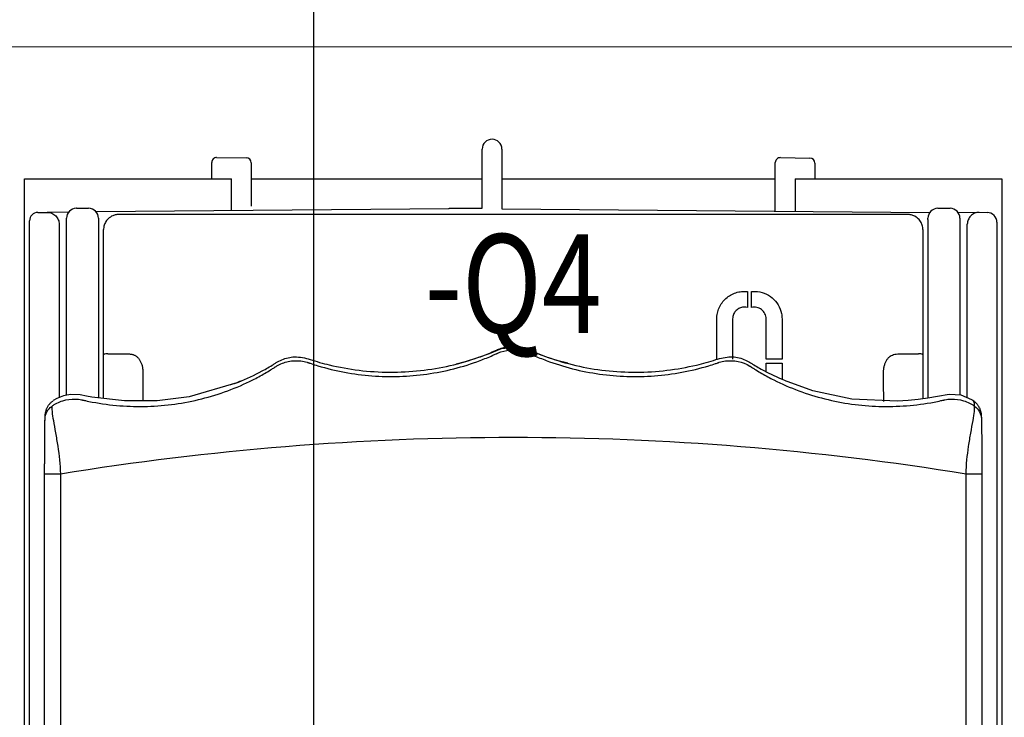
# Model space of a CAD drawing. Units: millimetres. Extents: x -3402 to 8400, y -2 to 6312.
# Drawn here: x 1582 to 1682, y 4350 to 4421 of the extents above; entities that cross this region are included whole.
import ezdxf
from ezdxf.enums import TextEntityAlignment as Align

# ---------------------------------------------------------------- set-up
doc = ezdxf.new("R2010")
doc.units = ezdxf.units.MM
doc.header["$MEASUREMENT"] = 0
for name, color, linetype, lineweight in [('2DE_OBJ_LAMEL-APP', 130, 'Continuous', 25), ('2DE_OBJ_Lamel-DISTR', 255, 'Continuous', 18), ('2DE_TXTNUM', 11, 'Continuous', 9)]:
    doc.layers.add(name, color=color, linetype=linetype, lineweight=lineweight)
doc.layers.add('2DE_TXTPAR', color=41, linetype='Continuous')
doc.layers.add('LAM_MONT', color=1, linetype='Continuous', plot=False)
doc.styles.add('CP_ATTR', font='ARIAL.TTF')
doc.styles.add('CP_ELATT', font='ARIAL.TTF')

# ---------------------------------------------------------------- blocks, each defined once
blk = doc.blocks.new('2dlam_73-20005-07_z1pg3tg')
at = {"linetype": 'Continuous'}
blk.add_line((557, 1195), (43, 1195), dxfattribs=at)
at = {"linetype": 'ByBlock', "style": 'CP_ATTR', "flags": 9}
for tag, p in [('NAME', (-0.092, -0.018)), ('NUMBER', (-0.092, -0.018)), ('GROUP', (-0.092, -0.018)), ('ARTICLE', (-0.092, -0.018)), ('TEMPERATURE', (-0.092, -0.018)), ('FLOW', (-0.092, -0.018)), ('CHARACTER', (-0.092, -0.018)), ('ORDER-NO', (-0.092, -0.019)), ('PRODUCER', (-0.092, -0.019)), ('PN', (-0.091, -0.018)), ('OTHER', (-0.091, -0.018)), ('DN', (-0.091, -0.019)), ('VOLTAGE', (-0.091, -0.019)), ('POWER', (-0.091, -0.019))]:
    blk.add_attdef(tag, text='', height=0.00005, dxfattribs=at).set_placement(p, align=Align.MIDDLE_LEFT)
at = {"layer": '2DE_TXTNUM', "linetype": 'ByBlock', "style": 'CP_ELATT', "width": 0.8, "flags": 8}
blk.add_attdef('TAG', text='', height=25.158, dxfattribs=at).set_placement((300, 1260), align=Align.CENTER)
at = {"layer": '2DE_TXTPAR', "linetype": 'ByBlock', "style": 'CP_ATTR', "width": 0.8, "flags": 8}
blk.add_attdef('PRODUCT-TYPE', text='', height=11.998, dxfattribs=at).set_placement((48, 10.999), align=Align.MIDDLE_LEFT)
blk = doc.blocks.new('2dlam_73-81660-07_awrsfp')
at = {"layer": 'LAM_MONT'}
blk.add_lwpolyline([(260, 0), (200, 0), (200, -87.369), (260, -87.369)], close=True, dxfattribs=at)
at = {"linetype": 'ByBlock', "style": 'CP_ATTR', "flags": 9}
for tag, p in [('NAME', (-0.092, -0.018)), ('NUMBER', (-0.092, -0.018)), ('GROUP', (-0.092, -0.018)), ('ARTICLE', (-0.092, -0.018)), ('TEMPERATURE', (-0.092, -0.018)), ('FLOW', (-0.092, -0.018)), ('CHARACTER', (-0.092, -0.018)), ('PRODUCT-TYPE', (-0.092, -0.019)), ('ORDER-NO', (-0.092, -0.019)), ('PRODUCER', (-0.092, -0.019)), ('PN', (-0.091, -0.018)), ('OTHER', (-0.091, -0.018)), ('DN', (-0.091, -0.019)), ('VOLTAGE', (-0.091, -0.019)), ('POWER', (-0.091, -0.019))]:
    blk.add_attdef(tag, text='', height=0.00005, dxfattribs=at).set_placement(p, align=Align.MIDDLE_LEFT)
blk = doc.blocks.new('2dapa_ars26v_apa-04_f6p1x6k')
for p, q in [((-3.15, 278.627), (-3.15, 279.878)), ((-1.15, 279.878), (-1.15, 278.627)), ((-30.55, 276.878), (-30.55, 278.523)), ((-30.046, 279.023), (-27.046, 278.997)), ((-26.55, 278.497), (-26.55, 274.11)), ((26.551, 273.589), (26.55, 278.519)), ((27.059, 279.019), (30.059, 278.967)), ((30.55, 278.467), (30.55, 276.878)), ((-49.5, 276.878), (-28.55, 276.878)), ((-49.5, -240.122), (-49.5, 276.878)), ((-28.55, 273.629), (-28.55, 276.878)), ((-26.55, 276.878), (-3.15, 276.878)), ((-1.15, 276.878), (26.55, 276.878)), ((28.55, 276.878), (28.55, 273.572)), ((28.55, 276.878), (49.5, 276.878)), ((49.5, 276.878), (49.5, -240.122)), ((-3.15, 273.907), (-3.15, 276.16)), ((-1.15, 276.16), (-1.15, 273.831)), ((-48.158, 273.458), (-47.211, 273.466)), ((-45.045, 273.485), (-47.211, 273.466)), ((-6.5, 273.821), (-42.241, 273.509)), ((-6.5, 273.878), (-3.15, 273.907)), ((-6.5, 273.821), (-6.5, 273.878)), ((-1.15, 273.831), (42.198, 273.453)), ((45.045, 273.485), (48.009, 273.459)), ((-49, 99.343), (-49, 272.608)), ((40, 273.254), (-40, 273.254)), ((-40, 273.253), (-40, 273.249)), ((40, 273.249), (40, 273.253)), ((48.998, 272.459), (49, 272.459)), ((49, 272.459), (49, 272.402)), ((49, 272.402), (49, 99.112)), ((-46, 272.266), (-46, 254.662)), ((46, 254.664), (46, 272.266)), ((-41.5, 254.593), (-41.5, 257.795)), ((41.5, 257.795), (41.5, 254.606)), ((-49.5, 129.878), (-49.5, 239.878)), ((49.5, 239.878), (49.5, 129.878))]:
    blk.add_line(p, q)
at = {"color": 1}
blk.add_line((47.472, 246.967), (47.477, 213.909), dxfattribs=at)
at = {"color": 1, "flags": 128}
for points in [[(5.541, 258.169), (4.558, 258.407), (3.579, 258.723), (2.672, 259.055), (1.838, 259.396), (0.692, 259.789), (-1.234, 259.647), (-2.455, 259.142), (-3.626, 258.709), (-4.858, 258.319), (-5.781, 258.077)], [(46.597, 254.396), (46.468, 254.466), (45.365, 254.933), (44.176, 255.024), (42.978, 254.801), (42.012, 254.631), (41.032, 254.496), (40.006, 254.394), (38.933, 254.329), (34.302, 254.538), (30.35, 255.372), (27.48, 256.434)], [(-27.658, 256.343), (-28.005, 256.186), (-32.82, 254.778), (-36.079, 254.363), (-39.383, 254.35), (-42.687, 254.748), (-43.234, 254.855), (-43.876, 254.989), (-44.858, 255.02), (-45.573, 254.877), (-46.246, 254.594), (-46.604, 254.388)]]:
    blk.add_lwpolyline(points, dxfattribs=at)
for centre, radius, start, end in [((-2.15, 279.878), 1, 0, 180), ((-30.05, 278.523), 0.5, 89.5, 180), ((-27.05, 278.497), 0.5, 0, 89.5), ((27.05, 278.519), 0.5, 89, 180), ((30.05, 278.467), 0.5, 0, 89), ((-48.15, 272.608), 0.85, 90.5, 180), ((-44.25, 272.878), 1, 91.85901, 180), ((-43.016, 272.878), 1, 0.02588, 90.00017), ((43.016, 272.878), 1, 89.99983, 179.97412), ((44.25, 272.878), 1, 0, 90), ((48, 272.459), 1, 0, 89.5), ((-41.16, 258.456), 0.676, 81.95871, 120.19262), ((41.16, 258.456), 0.676, 59.80738, 98.04129)]:
    blk.add_arc(centre, radius, start, end)
for points, degree in [([(-3.15, 276.16), (-3.15, 278.627)], 1), ([(-1.15, 278.627), (-1.15, 276.16)], 1), ([(-47.211, 273.466), (-47.207, 273.466), (-47.204, 273.466), (-47.2, 273.466)], 3), ([(43.014, 273.878), (43.015, 273.878), (43.015, 273.878), (43.016, 273.878)], 3), ([(-45.25, 263.378), (-45.25, 266.359), (-45.25, 269.361), (-45.25, 272.386)], 3), ([(-42.02, 272.866), (-42.015, 272.866), (-42.011, 272.866), (-42.006, 272.866)], 3), ([(45.25, 272.386), (45.25, 269.361), (45.25, 266.359), (45.25, 263.378)], 3), ([(-41.498, 271.801), (-41.5, 271.727)], 1), ([(-41.5, 259.04), (-41.5, 263.241), (-41.5, 267.47), (-41.5, 271.727)], 3), ([(41.5, 271.727), (41.498, 271.801)], 1), ([(41.5, 271.727), (41.5, 267.47), (41.5, 263.241), (41.5, 259.04)], 3), ([(20.621, 258.583), (20.621, 259.939), (20.621, 261.302), (20.621, 262.668)], 3), ([(22.223, 262.668), (22.223, 261.302), (22.223, 259.939), (22.223, 258.583)], 3), ([(25.627, 258.583), (25.627, 259.939), (25.627, 261.302), (25.627, 262.668)], 3), ([(27.229, 262.668), (27.229, 261.301), (27.229, 259.939), (27.229, 258.583)], 3), ([(25.627, 257.314), (25.627, 258.184)], 1), ([(-37.515, 257.187), (-37.535, 254.318)], 1), ([(37.534, 254.307), (37.515, 257.187)], 1)]:
    blk.add_open_spline(points, degree=degree)
for points, knots in [([(-47.2, 273.466), (-47.041, 273.466), (-46.883, 273.434), (-46.592, 273.312), (-46.459, 273.222), (-46.238, 273), (-46.15, 272.868), (-46.031, 272.579), (-46, 272.422), (-46, 272.266)], [0, 0, 0, 0, 0.25, 0.25, 0.5, 0.5, 0.75, 0.75, 1, 1, 1, 1]), ([(-44.252, 273.878), (-44.255, 273.878), (-44.265, 273.878), (-44.275, 273.878), (-44.281, 273.877), (-44.283, 273.877)], [0, 0, 0, 0, 0.31308, 0.798411, 1, 1, 1, 1]), ([(-44.252, 273.878), (-44.2, 273.878), (-44.148, 273.878), (-44.097, 273.878), (-44.088, 273.878), (-44.078, 273.878), (-44.069, 273.878)], [0, 0, 0, 0, 0.0001550318, 0.0001550318, 0.0001550318, 0.0001831148, 0.0001831148, 0.0001831148, 0.0001831148]), ([(-44.069, 273.878), (-44.046, 273.878), (-44.023, 273.878), (-44.001, 273.878), (-43.673, 273.878), (-43.344, 273.878), (-43.016, 273.878)], [0.001192593, 0.001192593, 0.001192593, 0.001192593, 0.001261445, 0.001261445, 0.001261445, 0.002254965, 0.002254965, 0.002254965, 0.002254965]), ([(43.016, 273.878), (43.344, 273.878), (43.672, 273.878), (44, 273.878), (44.083, 273.878), (44.167, 273.878), (44.25, 273.878)], [0.001007591, 0.001007591, 0.001007591, 0.001007591, 0.002001111, 0.002001111, 0.002001111, 0.002253052, 0.002253052, 0.002253052, 0.002253052]), ([(47.2, 273.466), (47.041, 273.466), (46.884, 273.434), (46.592, 273.312), (46.459, 273.222), (46.238, 273), (46.15, 272.868), (46.031, 272.579), (46, 272.422), (46, 272.266)], [0, 0, 0, 0, 0.25, 0.25, 0.5, 0.5, 0.75, 0.75, 1, 1, 1, 1]), ([(-45.25, 272.386), (-45.25, 272.518), (-45.25, 272.645), (-45.25, 272.825), (-45.25, 272.878), (-45.25, 272.878)], [0, 0, 0, 0, 0.5, 0.5, 1, 1, 1, 1]), ([(-42.016, 272.878), (-42.017, 272.873), (-42.018, 272.862), (-42.019, 272.774), (-42.02, 272.646), (-42.02, 272.508), (-42.021, 272.42), (-42.021, 272.387)], [0, 0, 0, 0, 0.21926, 0.438557, 0.657056, 0.873822, 1, 1, 1, 1]), ([(-42.021, 272.387), (-42.02, 269.346), (-42.02, 264.032), (-42.02, 258.12), (-42.02, 255.291), (-42.02, 254.668)], [0, 0, 0, 0, 0.510565, 0.892115, 1, 1, 1, 1]), ([(-40, 273.249), (-40.002, 273.249), (-40.008, 273.249), (-40.021, 273.249), (-40.05, 273.248), (-40.121, 273.244), (-40.301, 273.222), (-40.635, 273.125), (-41.027, 272.868), (-41.324, 272.478), (-41.467, 272.114), (-41.49, 271.888), (-41.498, 271.801)], [0, 0, 0, 0, 0.003169, 0.007805, 0.018613, 0.044453, 0.107043, 0.273353, 0.525053, 0.724485, 0.893692, 1, 1, 1, 1]), ([(41.498, 271.801), (41.489, 271.888), (41.466, 272.114), (41.323, 272.478), (41.027, 272.868), (40.634, 273.125), (40.3, 273.222), (40.12, 273.244), (40.05, 273.248), (40.021, 273.249), (40.008, 273.249), (40.002, 273.249), (40, 273.249)], [0, 0, 0, 0, 0.106308, 0.275515, 0.474947, 0.726647, 0.892957, 0.955547, 0.981387, 0.992195, 0.996831, 1, 1, 1, 1]), ([(42.02, 272.387), (42.02, 272.443), (42.02, 272.554), (42.019, 272.702), (42.018, 272.813), (42.017, 272.87), (42.016, 272.876), (42.016, 272.878)], [0, 0, 0, 0, 0.214908, 0.429761, 0.64547, 0.862837, 1, 1, 1, 1]), ([(42.02, 254.633), (42.02, 256.492), (42.02, 260.337), (42.019, 266.277), (42.02, 270.347), (42.02, 272.387)], [0, 0, 0, 0, 0.318274, 0.658286, 1, 1, 1, 1]), ([(45.25, 272.878), (45.25, 272.878), (45.25, 272.826), (45.25, 272.645), (45.25, 272.518), (45.25, 272.386)], [0, 0, 0, 0, 0.5, 0.5, 1, 1, 1, 1]), ([(20.621, 262.668), (20.621, 262.866), (20.642, 263.059), (20.723, 263.439), (20.785, 263.628), (20.945, 263.984), (21.042, 264.152), (21.273, 264.468), (21.406, 264.614), (21.696, 264.874), (21.856, 264.989), (22.197, 265.184), (22.375, 265.263), (22.747, 265.383), (22.942, 265.424), (23.332, 265.464), (23.528, 265.464), (23.725, 265.443)], [0, 0, 0, 0, 0.125, 0.125, 0.25, 0.25, 0.375, 0.375, 0.5, 0.5, 0.625, 0.625, 0.75, 0.75, 0.875, 0.875, 1, 1, 1, 1]), ([(23.725, 265.443), (23.725, 265.17), (23.725, 264.631), (23.725, 264.093), (23.725, 263.826)], [0, 0, 0, 0, 0.504686, 1, 1, 1, 1]), ([(24.126, 265.443), (24.251, 265.451), (24.69, 265.48), (25.445, 265.323), (26.271, 264.84), (26.882, 264.115), (27.188, 263.349), (27.218, 262.855), (27.229, 262.668)], [0, 0, 0, 0, 0.0804373, 0.2827559, 0.4833064, 0.6819976, 0.8796745, 1, 1, 1, 1]), ([(24.126, 263.826), (24.126, 264.095), (24.126, 264.633), (24.126, 265.172), (24.126, 265.443)], [0, 0, 0, 0, 0.498707, 1, 1, 1, 1]), ([(-45.25, 254.941), (-45.25, 255.723), (-45.25, 258.501), (-45.25, 261.339), (-45.25, 263.378)], [0, 0, 0, 0, 0.281203, 1, 1, 1, 1]), ([(23.725, 263.826), (23.624, 263.844), (23.391, 263.886), (23.019, 263.817), (22.66, 263.621), (22.387, 263.314), (22.243, 262.978), (22.229, 262.755), (22.223, 262.668)], [0, 0, 0, 0, 0.139662, 0.322801, 0.50743, 0.693397, 0.880172, 1, 1, 1, 1]), ([(25.627, 262.668), (25.627, 262.76), (25.617, 262.849), (25.576, 263.026), (25.545, 263.113), (25.425, 263.357), (25.306, 263.503), (25.017, 263.725), (24.847, 263.803), (24.488, 263.876), (24.303, 263.872), (24.126, 263.826)], [0, 0, 0, 0, 0.125, 0.125, 0.25, 0.25, 0.5, 0.5, 0.75, 0.75, 1, 1, 1, 1]), ([(45.25, 263.378), (45.25, 261.349), (45.25, 258.512), (45.25, 255.733), (45.25, 254.942)], [0, 0, 0, 0, 0.715182, 1, 1, 1, 1]), ([(-41.5, 257.795), (-41.5, 257.801), (-41.5, 257.836), (-41.5, 257.961), (-41.5, 258.05), (-41.5, 258.275), (-41.5, 258.407), (-41.5, 258.708), (-41.5, 258.869), (-41.5, 259.04)], [0, 0, 0, 0, 0.25, 0.25, 0.5, 0.5, 0.75, 0.75, 1, 1, 1, 1]), ([(-41.066, 259.125), (-40.55, 259.123), (-40.034, 259.12), (-39.518, 259.118), (-39.328, 259.117), (-39.137, 259.116), (-38.947, 259.115)], [0.000438335, 0.000438335, 0.000438335, 0.000438335, 0.002000002, 0.002000002, 0.002000002, 0.002576052, 0.002576052, 0.002576052, 0.002576052]), ([(-38.947, 259.115), (-38.903, 259.114), (-38.817, 259.111), (-38.69, 259.094), (-38.569, 259.067), (-38.455, 259.029), (-38.346, 258.979), (-38.243, 258.92), (-38.146, 258.849), (-38.054, 258.767), (-37.969, 258.675), (-37.89, 258.572), (-37.787, 258.412), (-37.676, 258.184), (-37.581, 257.877), (-37.524, 257.542), (-37.518, 257.308), (-37.515, 257.187)], [0, 0, 0, 0, 0.048442, 0.095184, 0.140603, 0.185109, 0.229137, 0.273138, 0.317564, 0.362854, 0.409423, 0.457653, 0.507889, 0.62167, 0.740096, 0.865539, 1, 1, 1, 1]), ([(27.229, 258.583), (26.954, 258.583), (26.42, 258.583), (25.886, 258.583), (25.627, 258.583)], [0, 0, 0, 0, 0.515095, 1, 1, 1, 1]), ([(37.515, 257.187), (37.516, 257.249), (37.517, 257.37), (37.531, 257.547), (37.554, 257.718), (37.587, 257.881), (37.63, 258.036), (37.682, 258.185), (37.745, 258.326), (37.839, 258.501), (37.976, 258.695), (38.177, 258.883), (38.408, 259.018), (38.668, 259.1), (38.852, 259.11), (38.947, 259.115)], [0, 0, 0, 0, 0.068508, 0.134547, 0.198331, 0.260099, 0.320112, 0.378655, 0.436038, 0.492586, 0.60041, 0.700577, 0.797422, 0.895708, 1, 1, 1, 1]), ([(38.947, 259.115), (39.608, 259.118), (40.268, 259.121), (40.929, 259.124), (40.974, 259.125), (41.02, 259.125), (41.065, 259.125)], [0, 0, 0, 0, 0.002000002, 0.002000002, 0.002000002, 0.002137717, 0.002137717, 0.002137717, 0.002137717]), ([(41.5, 259.04), (41.5, 258.869), (41.5, 258.709), (41.5, 258.408), (41.5, 258.276), (41.5, 258.05), (41.5, 257.962), (41.5, 257.836), (41.5, 257.801), (41.5, 257.795)], [0, 0, 0, 0, 0.25, 0.25, 0.5, 0.5, 0.75, 0.75, 1, 1, 1, 1]), ([(25.627, 258.184), (25.883, 258.184), (26.417, 258.184), (26.951, 258.184), (27.229, 258.184)], [0, 0, 0, 0, 0.478307, 1, 1, 1, 1]), ([(27.229, 258.184), (27.229, 257.987), (27.229, 257.444), (27.229, 256.904), (27.229, 256.559)], [0, 0, 0, 0, 0.36195, 1, 1, 1, 1])]:
    blk.add_open_spline(points, degree=3, knots=knots)
at = {"color": 1}
for points, knots in [([(-46.75, 253.808), (-46.674, 253.866), (-46.591, 253.924), (-46.408, 254.039), (-46.318, 254.09), (-46.037, 254.234), (-45.841, 254.314), (-45.234, 254.503), (-44.805, 254.561), (-44.156, 254.54), (-43.939, 254.514), (-43.698, 254.465), (-43.671, 254.459), (-43.631, 254.45), (-43.626, 254.449), (-43.612, 254.445), (-43.576, 254.437), (-43.482, 254.416), (-43.165, 254.346), (-41.952, 254.099), (-40.787, 253.945), (-37.989, 253.727), (-36.119, 253.785), (-32.449, 254.293), (-30.649, 254.744), (-28.061, 255.704), (-27.217, 256.071), (-25.986, 256.692), (-25.38, 257.02), (-24.689, 257.433), (-24.348, 257.647), (-24.191, 257.748), (-24.124, 257.791), (-24.106, 257.803), (-24.094, 257.811), (-24.09, 257.814), (-24.036, 257.849), (-23.992, 257.876), (-23.592, 258.113), (-23.2, 258.265), (-22.376, 258.44), (-21.944, 258.461), (-21.297, 258.381), (-21.082, 258.335), (-20.845, 258.262), (-20.806, 258.25), (-20.767, 258.236), (-20.747, 258.23), (-20.745, 258.229), (-20.738, 258.227), (-20.707, 258.216), (-20.62, 258.186), (-20.314, 258.083), (-19.141, 257.71), (-18.003, 257.434), (-15.249, 256.922), (-13.382, 256.782), (-9.665, 256.902), (-7.816, 257.161), (-5.115, 257.846), (-4.227, 258.124), (-2.921, 258.614), (-2.382, 258.834), (-1.824, 259.084), (-1.678, 259.151), (-1.639, 259.17), (-1.619, 259.179), (-1.614, 259.181), (-1.59, 259.192), (-1.48, 259.242), (-1.368, 259.287), (-0.861, 259.464), (-0.434, 259.536), (0.424, 259.538), (0.855, 259.467), (1.366, 259.288), (1.467, 259.248), (1.572, 259.2), (1.581, 259.196), (1.59, 259.192), (1.597, 259.189), (1.601, 259.187), (1.609, 259.183), (1.629, 259.174), (1.675, 259.153), (1.82, 259.086), (2.378, 258.835), (2.917, 258.615), (4.223, 258.125), (5.111, 257.847), (7.812, 257.162), (9.661, 256.902), (13.378, 256.782), (15.246, 256.922), (18, 257.433), (18.91, 257.654), (20.031, 257.993), (20.311, 258.082), (20.617, 258.185), (20.703, 258.215), (20.735, 258.226), (20.742, 258.228), (20.743, 258.229), (20.763, 258.235), (20.801, 258.248), (21.047, 258.327), (21.286, 258.379), (22.355, 258.518), (23.237, 258.341), (23.989, 257.878), (24.018, 257.861), (24.046, 257.842), (24.057, 257.835), (24.058, 257.834), (24.067, 257.828), (24.097, 257.809), (24.176, 257.758), (24.345, 257.649), (24.686, 257.435), (25.376, 257.022), (25.983, 256.694), (27.213, 256.073), (28.057, 255.705), (30.645, 254.745), (32.445, 254.294), (36.115, 253.785), (37.985, 253.727), (40.783, 253.944), (41.715, 254.068), (42.873, 254.286), (43.162, 254.345), (43.479, 254.415), (43.572, 254.436), (43.612, 254.446), (43.624, 254.448), (43.63, 254.45), (43.633, 254.451), (43.634, 254.451), (43.664, 254.458), (43.905, 254.51), (44.149, 254.539), (44.798, 254.562), (45.226, 254.504), (45.832, 254.318), (46.028, 254.239), (46.262, 254.121), (46.309, 254.096), (46.4, 254.044), (46.449, 254.016), (46.586, 253.93), (46.669, 253.871), (46.746, 253.814)], [0, 0, 0, 0, 0.001953, 0.001953, 0.003906, 0.003906, 0.007813, 0.007813, 0.015625, 0.015625, 0.019531, 0.019531, 0.02002, 0.02002, 0.020264, 0.020264, 0.020508, 0.021484, 0.023438, 0.03125, 0.0625, 0.0625, 0.125, 0.125, 0.1875, 0.1875, 0.21875, 0.21875, 0.234375, 0.242188, 0.246094, 0.248047, 0.248535, 0.248779, 0.248779, 0.249023, 0.249023, 0.25, 0.25, 0.257813, 0.257813, 0.265625, 0.265625, 0.269531, 0.269531, 0.27002, 0.270264, 0.270264, 0.270386, 0.270386, 0.270508, 0.271484, 0.273438, 0.28125, 0.3125, 0.3125, 0.375, 0.375, 0.4375, 0.4375, 0.46875, 0.46875, 0.484375, 0.488281, 0.489258, 0.489746, 0.489746, 0.48999, 0.48999, 0.490234, 0.492188, 0.492188, 0.5, 0.5, 0.507813, 0.507813, 0.509766, 0.509766, 0.509888, 0.509949, 0.509949, 0.51001, 0.51001, 0.510254, 0.510742, 0.511719, 0.515625, 0.53125, 0.53125, 0.5625, 0.5625, 0.625, 0.625, 0.6875, 0.6875, 0.71875, 0.71875, 0.726563, 0.728516, 0.729492, 0.729614, 0.729614, 0.729736, 0.729736, 0.72998, 0.730469, 0.734375, 0.734375, 0.75, 0.75, 0.750488, 0.75061, 0.75061, 0.750732, 0.750732, 0.750977, 0.751953, 0.753906, 0.757813, 0.765625, 0.78125, 0.78125, 0.8125, 0.8125, 0.875, 0.875, 0.9375, 0.9375, 0.96875, 0.96875, 0.976563, 0.978516, 0.979492, 0.979736, 0.979858, 0.979919, 0.979919, 0.97998, 0.97998, 0.980469, 0.984375, 0.984375, 0.992188, 0.992188, 0.996094, 0.996094, 0.99707, 0.99707, 0.998047, 0.998047, 1, 1, 1, 1]), ([(-28.608, 256.01), (-28.352, 256.095), (-27.243, 256.46), (-25.816, 257.18), (-24.565, 257.882), (-23.935, 258.288), (-23.251, 258.656), (-22.06, 258.938), (-20.745, 258.627), (-19.617, 258.254), (-17.978, 257.833), (-15.62, 257.403), (-12.514, 257.21), (-9.406, 257.371), (-6.376, 257.883), (-3.961, 258.584), (-2.463, 259.17), (-1.762, 259.471), (-1.113, 259.778), (-0.05, 259.987), (1.033, 259.809), (1.701, 259.5), (2.411, 259.191), (3.909, 258.602), (6.322, 257.895), (9.351, 257.378), (12.458, 257.209), (15.565, 257.396), (17.924, 257.82), (19.563, 258.24), (20.681, 258.6), (21.972, 258.94), (23.172, 258.692), (23.877, 258.326), (24.517, 257.911), (25.635, 257.264), (26.722, 256.78), (27.4, 256.478)], [0, 0, 0, 0, 0.0140244, 0.0606991, 0.0842692, 0.0902569, 0.1011506, 0.1237494, 0.1509522, 0.1682859, 0.1856135, 0.2378523, 0.2907379, 0.3437563, 0.3960617, 0.4475666, 0.4732425, 0.4796721, 0.4875115, 0.5104258, 0.5334213, 0.5419202, 0.5483526, 0.5740349, 0.625548, 0.677856, 0.7308739, 0.7837573, 0.8359882, 0.8533119, 0.8706406, 0.8970894, 0.9199925, 0.9312051, 0.9374096, 0.9609912, 1, 1, 1, 1]), ([(-47.41, 252.958), (-47.407, 252.985), (-47.402, 253.031), (-47.39, 253.115), (-47.377, 253.187), (-47.349, 253.321), (-47.283, 253.536), (-47.155, 253.797), (-46.997, 254.025), (-46.816, 254.224), (-46.675, 254.333), (-46.604, 254.387)], [0, 0, 0, 0, 0.097443, 0.161462, 0.212031, 0.25507, 0.421273, 0.576636, 0.718114, 0.859123, 1, 1, 1, 1]), ([(46.597, 254.396), (46.634, 254.369), (46.706, 254.316), (46.807, 254.227), (46.902, 254.132), (46.99, 254.031), (47.07, 253.923), (47.18, 253.753), (47.302, 253.499), (47.375, 253.219), (47.402, 253.035), (47.413, 252.926), (47.423, 252.779), (47.428, 252.648), (47.432, 252.559)], [0, 0, 0, 0, 0.046771, 0.093549, 0.140346, 0.187183, 0.234094, 0.281132, 0.399497, 0.531923, 0.589048, 0.690655, 0.788797, 1, 1, 1, 1]), ([(-47.432, 252.556), (-47.424, 252.796), (-47.358, 253.034), (-47.124, 253.464), (-46.955, 253.656), (-46.75, 253.808)], [0, 0, 0, 0, 0.5, 0.5, 1, 1, 1, 1]), ([(-46.75, 253.808), (-46.75, 253.808), (-46.75, 253.808), (-46.73, 253.166), (-46.59, 252.378), (-46.375, 251.132), (-46.066, 249.365), (-45.883, 247.907), (-45.883, 246.961), (-45.883, 246.961)], [0, 0, 0, 0, 0.000006, 0.121114, 0.281043, 0.461279, 0.647712, 0.999993, 1, 1, 1, 1]), ([(45.882, 246.961), (45.882, 246.961), (45.882, 247.905), (46.06, 249.341), (46.361, 251.131), (46.579, 252.336), (46.725, 253.285), (46.746, 253.634), (46.746, 253.814), (46.746, 253.814)], [0, 0, 0, 0, 0.000007, 0.351269, 0.532174, 0.71851, 0.879268, 0.999993, 1, 1, 1, 1]), ([(46.746, 253.814), (46.746, 253.814), (46.719, 254.028), (46.714, 254.242), (46.649, 254.322), (46.637, 254.338)], [0, 0, 0, 0, 0.000037, 0.802668, 1, 1, 1, 1]), ([(46.746, 253.814), (46.952, 253.662), (47.121, 253.47), (47.357, 253.038), (47.423, 252.8), (47.432, 252.559)], [0, 0, 0, 0, 0.5, 0.5, 1, 1, 1, 1]), ([(-47.472, 246.967), (-47.472, 247.052), (-47.472, 247.219), (-47.472, 247.465), (-47.471, 247.701), (-47.471, 247.928), (-47.47, 248.146), (-47.47, 248.354), (-47.469, 248.553), (-47.469, 248.743), (-47.468, 248.924), (-47.467, 249.095), (-47.467, 249.257), (-47.466, 249.409), (-47.465, 249.552), (-47.465, 249.687), (-47.464, 249.814), (-47.463, 249.934), (-47.463, 250.047), (-47.462, 250.154), (-47.461, 250.257), (-47.461, 250.355), (-47.46, 250.448), (-47.46, 250.538), (-47.459, 250.625), (-47.458, 250.707), (-47.458, 250.786), (-47.457, 250.862), (-47.456, 250.934), (-47.456, 251.003), (-47.453, 251.285), (-47.449, 251.681), (-47.443, 252.096), (-47.439, 252.318), (-47.436, 252.434), (-47.434, 252.491), (-47.433, 252.529), (-47.433, 252.547), (-47.432, 252.556)], [0, 0, 0, 0, 0.04108, 0.080675, 0.118829, 0.155563, 0.190889, 0.224811, 0.257326, 0.288426, 0.318101, 0.346336, 0.373117, 0.398428, 0.42229, 0.444809, 0.466096, 0.486261, 0.505412, 0.523656, 0.541098, 0.557844, 0.573986, 0.589552, 0.604552, 0.618993, 0.632883, 0.646231, 0.659043, 0.671327, 0.68309, 0.810937, 0.89058, 0.94137, 0.970031, 0.984263, 0.991673, 1, 1, 1, 1]), ([(-47.472, 246.967), (-47.472, 247.483), (-47.471, 247.992), (-47.468, 249.001), (-47.466, 249.503), (-47.461, 250.232), (-47.46, 250.471), (-47.456, 250.94), (-47.454, 251.169), (-47.45, 251.613), (-47.447, 251.826), (-47.441, 252.206), (-47.437, 252.374), (-47.433, 252.488)], [0, 0, 0, 0, 0.25, 0.25, 0.5, 0.5, 0.625, 0.625, 0.75, 0.75, 0.875, 0.875, 1, 1, 1, 1]), ([(-47.432, 252.556), (-47.431, 252.591), (-47.429, 252.652), (-47.425, 252.725), (-47.422, 252.78), (-47.42, 252.823), (-47.418, 252.857), (-47.416, 252.887), (-47.414, 252.913), (-47.412, 252.936), (-47.41, 252.951), (-47.41, 252.958)], [0, 0, 0, 0, 0.2323581, 0.4081114, 0.5452992, 0.6562985, 0.7492576, 0.8273224, 0.8932686, 0.9498912, 1, 1, 1, 1]), ([(47.433, 252.491), (47.437, 252.376), (47.441, 252.209), (47.447, 251.83), (47.449, 251.617), (47.454, 251.173), (47.456, 250.944), (47.459, 250.475), (47.461, 250.236), (47.465, 249.506), (47.467, 249.003), (47.47, 247.993), (47.471, 247.483), (47.471, 246.967)], [0, 0, 0, 0, 0.125, 0.125, 0.25, 0.25, 0.375, 0.375, 0.5, 0.5, 0.75, 0.75, 1, 1, 1, 1]), ([(-47.472, 246.967), (-47.472, 246.966), (-47.432, 246.966), (-47.279, 246.964), (-47.165, 246.963), (-46.877, 246.962), (-46.703, 246.962), (-46.315, 246.961), (-46.102, 246.961), (-45.883, 246.961)], [0, 0, 0, 0, 0.25, 0.25, 0.5, 0.5, 0.75, 0.75, 1, 1, 1, 1]), ([(-47.472, 216.673), (-47.472, 217.777), (-47.472, 219.828), (-47.472, 222.826), (-47.472, 225.666), (-47.472, 228.506), (-47.472, 231.347), (-47.472, 234.187), (-47.472, 237.027), (-47.472, 239.867), (-47.472, 242.707), (-47.472, 245.074), (-47.472, 246.494), (-47.472, 246.967)], [0, 0, 0, 0, 0.109375, 0.203125, 0.296875, 0.390625, 0.484375, 0.578125, 0.671875, 0.765625, 0.859375, 0.953125, 1, 1, 1, 1]), ([(-45.883, 246.961), (-45.883, 245.694), (-45.883, 241.774), (-45.883, 237.855), (-45.883, 230.195)], [0, 0, 0, 0, 0.3231542, 1, 1, 1, 1]), ([(45.882, 246.961), (46.102, 246.961), (46.315, 246.961), (46.703, 246.962), (46.877, 246.962), (47.165, 246.963), (47.279, 246.964), (47.432, 246.966), (47.472, 246.966), (47.472, 246.967)], [0, 0, 0, 0, 0.25, 0.25, 0.5, 0.5, 0.75, 0.75, 1, 1, 1, 1]), ([(45.882, 235.202), (45.882, 235.357), (45.882, 236.263), (45.882, 240.183), (45.882, 243.947), (45.882, 246.961)], [0, 0, 0, 0, 0.03956, 0.231261, 1, 1, 1, 1]), ([(45.882, 216.667), (45.882, 217.934), (45.882, 219.2), (45.882, 220.467), (45.882, 223.709), (45.882, 226.952), (45.882, 235.202)], [0, 0, 0, 0, 0.0038, 0.0038, 0.0038, 0.01352799, 0.01352799, 0.01352799, 0.01352799]), ([(-45.883, 230.195), (-45.883, 229.45), (-45.883, 228.705), (-45.883, 227.961), (-45.883, 224.196), (-45.883, 220.431), (-45.883, 216.666)], [0.01676592, 0.01676592, 0.01676592, 0.01676592, 0.019, 0.019, 0.019, 0.03029468, 0.03029468, 0.03029468, 0.03029468])]:
    blk.add_open_spline(points, degree=3, knots=knots, dxfattribs=at)
for points, degree in [([(46.637, 254.338), (46.597, 254.396)], 1), ([(47.432, 252.559), (47.433, 252.536), (47.433, 252.513), (47.433, 252.491)], 3), ([(-45.883, 246.961), (-15.7, 251.918), (15.699, 251.918), (45.882, 246.961)], 3)]:
    blk.add_open_spline(points, degree=degree, dxfattribs=at)
at = {"linetype": 'ByBlock', "style": 'CP_ATTR', "flags": 9}
for tag, p in [('NAME', (-0.092, -0.018)), ('NUMBER', (-0.092, -0.018)), ('GROUP', (-0.092, -0.018)), ('ARTICLE', (-0.092, -0.018)), ('TEMPERATURE', (-0.092, -0.018)), ('FLOW', (-0.092, -0.018)), ('CHARACTER', (-0.092, -0.018)), ('ORDER-NO', (-0.092, -0.019)), ('PRODUCER', (-0.092, -0.019)), ('CURRENT', (-0.092, -0.019)), ('PN', (-0.091, -0.018)), ('OTHER', (-0.091, -0.018)), ('DN', (-0.091, -0.019)), ('VOLTAGE', (-0.091, -0.019)), ('POWER', (-0.091, -0.019))]:
    blk.add_attdef(tag, text='', height=0.00005, dxfattribs=at).set_placement(p, align=Align.MIDDLE_LEFT)
at = {"layer": '2DE_TXTNUM', "linetype": 'ByBlock', "style": 'CP_ELATT', "width": 0.8, "flags": 8}
blk.add_attdef('TAG', text='', height=10, dxfattribs=at).set_placement((0, 261.254), align=Align.CENTER)
at = {"layer": '2DE_TXTPAR', "linetype": 'ByBlock', "style": 'CP_ATTR', "flags": 8}
blk.add_attdef('PRODUCT-TYPE', text='', height=7, dxfattribs=at).set_placement((0, 92), align=Align.CENTER)

msp = doc.modelspace()

# ---------------------------------------------------------------- block references
at = {"layer": '2DE_OBJ_LAMEL-APP'}
ref = msp.add_blockref('2dapa_ars26v_apa-04_f6p1x6k', (1632.196, 4127.541), dxfattribs=at)
ref.add_attrib('TAG', '-Q4', dxfattribs={"layer": '2DE_TXTNUM', "linetype": 'ByBlock', "height": 10, "style": 'CP_ELATT', "width": 0.8, "flags": 8}).set_placement((1632.195, 4388.795), align=Align.CENTER)
at = {"layer": '2DE_OBJ_Lamel-DISTR'}
for name, p in [('2dlam_73-20005-07_z1pg3tg', (1232.196, 3222.79)), ('2dlam_73-81660-07_awrsfp', (1351.996, 4426.36))]:
    msp.add_blockref(name, p, dxfattribs=at)

doc.saveas('drawing.dxf')
